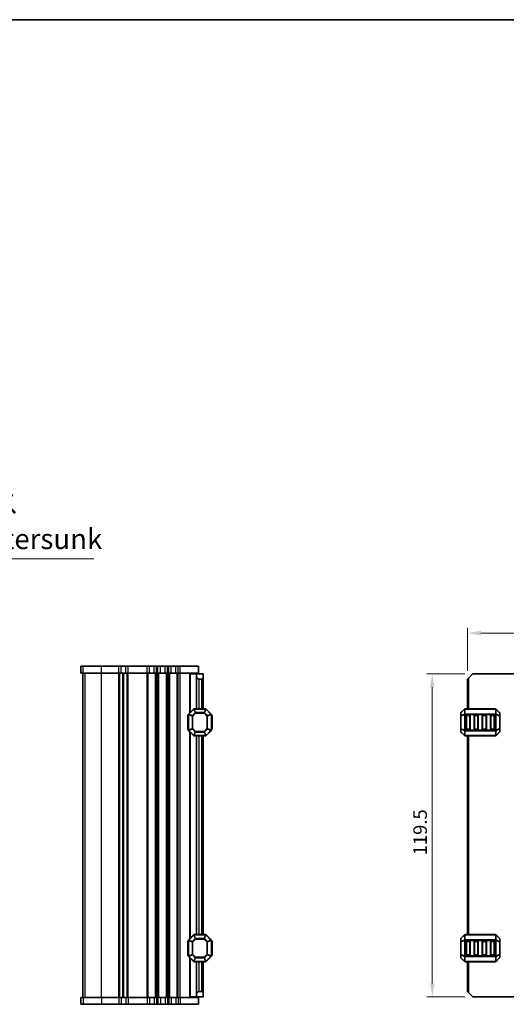
# Model space of a CAD drawing. Units: millimetres. Extents: x 0 to 5208, y 0 to 843.
# Drawn here: x 1483 to 1663, y 479 to 843 of the extents above; entities that cross this region are included whole.
import ezdxf

# ---------------------------------------------------------------- set-up
doc = ezdxf.new("R2010")
doc.units = ezdxf.units.MM
for name, color, linetype, lineweight in [('Border (ISO)', 7, 'Continuous', 35), ('Dimension (ISO)', 7, 'Continuous', 18), ('Symbol (ISO)', 7, 'Continuous', 18), ('Visible (ISO)', 7, 'Continuous', 35), ('Visible Narrow (ISO)', 7, 'Continuous', 25)]:
    doc.layers.add(name, color=color, linetype=linetype, lineweight=lineweight)
doc.styles.add('Note Text (TK)', font='txt')
doc.dimstyles.new('Default - Method 1b (TK)', dxfattribs={"dimscale": 2, "dimtxt": 2.5, "dimasz": 2.5, "dimexe": 1, "dimexo": 1.5, "dimgap": 1, "dimtad": 1, "dimtoh": 1, "dimrnd": 1e-08, "dimdsep": 46, "dimtxsty": 'Note Text (TK)', "dimcen": 0.09, "dimdle": 5, "dimclrd": 100, "dimclre": 100, "dimclrt": 7, "dimadec": 1, "dimazin": 1, "dimtfac": 1, "dimtmove": 0, "dimatfit": 3, "dimfxl": 0, "dimtolj": 1, "dimlwd": -1, "dimlwe": -1, "dimarcsym": 0})
doc.dimstyles.new('Default - Method 1b (TK)$7', dxfattribs={"dimscale": 3, "dimtxt": 2.5, "dimasz": 2.5, "dimexe": 1, "dimexo": 1.5, "dimgap": 1, "dimtad": 1, "dimtoh": 1, "dimrnd": 1e-08, "dimdsep": 46, "dimtxsty": 'Note Text (TK)', "dimcen": 0.09, "dimdle": 5, "dimclrd": 256, "dimclre": 100, "dimclrt": 7, "dimadec": 1, "dimazin": 1, "dimtfac": 1, "dimtmove": 0, "dimatfit": 3, "dimfxl": 0, "dimtolj": 1, "dimlwd": -1, "dimlwe": -1, "dimarcsym": 0})

# ---------------------------------------------------------------- blocks, each defined once
blk = doc.blocks.new('図面枠 tk図枠')
at = {"layer": 'Border (ISO)'}
blk.add_line((14.5, 289), (405.5, 289), dxfattribs=at)
blk = doc.blocks.new('*D58')
at = {"layer": 'Defpoints', "color": 0, "transparency": 16777216}
for p in [(1694.42, 616.19), (1694.42, 601.19), (1648.42, 599.19)]:
    blk.add_point(p, dxfattribs=at)
at = {"layer": 'Dimension (ISO)', "color": 100, "transparency": 16777216}
for p, q in [((1648.42, 602.19), (1648.42, 618.19)), ((1653.42, 616.19), (1689.42, 616.19)), ((1694.42, 604.19), (1694.42, 618.19))]:
    blk.add_line(p, q, dxfattribs=at)
for points in [[(1653.42, 617.02), (1653.42, 615.36), (1648.42, 616.19)], [(1689.42, 617.02), (1689.42, 615.36), (1694.42, 616.19)]]:
    blk.add_solid(points, dxfattribs=at)
at = {"layer": 'Dimension (ISO)', "color": 7, "transparency": 16777216, "insert": (1668.11, 620.69), "char_height": 5, "attachment_point": 4, "style": 'Note Text (TK)'}
blk.add_mtext('\\A1;46', dxfattribs=at)
blk = doc.blocks.new('*D59')
at = {"layer": 'Defpoints', "color": 0, "transparency": 16777216}
for p in [(1650.42, 601.19), (1635.42, 481.69), (1650.42, 481.69)]:
    blk.add_point(p, dxfattribs=at)
at = {"layer": 'Dimension (ISO)', "color": 100, "transparency": 16777216}
for p, q in [((1647.42, 601.19), (1633.42, 601.19)), ((1635.42, 596.19), (1635.42, 486.69)), ((1647.42, 481.69), (1633.42, 481.69))]:
    blk.add_line(p, q, dxfattribs=at)
for points in [[(1634.59, 596.19), (1636.25, 596.19), (1635.42, 601.19)], [(1634.59, 486.69), (1636.25, 486.69), (1635.42, 481.69)]]:
    blk.add_solid(points, dxfattribs=at)
at = {"layer": 'Dimension (ISO)', "color": 7, "transparency": 16777216, "insert": (1630.92, 534), "char_height": 5, "attachment_point": 4, "rotation": 90, "style": 'Note Text (TK)'}
blk.add_mtext('\\A1;119.5', dxfattribs=at)

msp = doc.modelspace()

# ---------------------------------------------------------------- linework, layer by layer
at = {"layer": 'Visible (ISO)'}
for p, q in [((1505.4762, 603.9397), (1505.469, 603.9397)), ((1505.469, 601.4397), (1505.469, 603.9397)), ((1505.469, 601.4397), (1505.4762, 601.4397)), ((1505.4762, 603.9397), (1506.345, 603.9397)), ((1506.345, 601.4397), (1505.4762, 601.4397)), ((1506.2185, 481.4397), (1506.2185, 601.4397)), ((1506.219, 481.4397), (1506.219, 601.4397)), ((1513.0561, 603.9397), (1506.345, 603.9397)), ((1506.345, 601.4397), (1513.0561, 601.4397)), ((1513.0561, 603.9397), (1519.4835, 603.9397)), ((1519.4835, 601.4397), (1513.0561, 601.4397)), ((1520.351, 603.9397), (1519.4835, 603.9397)), ((1519.4835, 601.4397), (1520.351, 601.4397)), ((1520.351, 603.9397), (1522.0859, 603.9397)), ((1522.0859, 601.4397), (1520.351, 601.4397)), ((1521.2185, 481.4397), (1521.2185, 601.4397)), ((1522.9534, 603.9397), (1522.0859, 603.9397)), ((1522.0859, 601.4397), (1522.9534, 601.4397)), ((1522.9534, 603.9397), (1529.9835, 603.9397)), ((1529.9835, 601.4397), (1522.9534, 601.4397)), ((1530.851, 603.9397), (1529.9835, 603.9397)), ((1529.9835, 601.4397), (1530.851, 601.4397)), ((1530.851, 603.9397), (1532.5859, 603.9397)), ((1532.5859, 601.4397), (1530.851, 601.4397)), ((1533.4534, 603.9397), (1532.5859, 603.9397)), ((1532.5859, 601.4397), (1533.4534, 601.4397)), ((1533.4534, 603.9397), (1533.9835, 603.9397)), ((1533.9835, 601.4397), (1533.4534, 601.4397)), ((1534.851, 603.9397), (1533.9835, 603.9397)), ((1533.9835, 601.4397), (1534.851, 601.4397)), ((1534.851, 603.9397), (1536.5859, 603.9397)), ((1536.5859, 601.4397), (1534.851, 601.4397)), ((1537.4534, 603.9397), (1536.5859, 603.9397)), ((1536.5859, 601.4397), (1537.4534, 601.4397)), ((1537.4534, 603.9397), (1537.9835, 603.9397)), ((1537.9835, 601.4397), (1537.4534, 601.4397)), ((1538.851, 603.9397), (1537.9835, 603.9397)), ((1537.9835, 601.4397), (1538.851, 601.4397)), ((1538.851, 603.9397), (1540.5859, 603.9397)), ((1540.5859, 601.4397), (1538.851, 601.4397)), ((1541.4534, 603.9397), (1540.5859, 603.9397)), ((1540.5859, 601.4397), (1541.4534, 601.4397)), ((1541.4534, 603.9397), (1542.2184, 603.9397)), ((1542.2184, 601.4397), (1541.4534, 601.4397)), ((1548.9684, 603.9397), (1542.2184, 603.9397)), ((1542.2184, 601.4397), (1548.9684, 601.4397)), ((1546.0179, 601.1897), (1545.7185, 601.1897)), ((1545.7185, 586.6897), (1545.7185, 601.1897)), ((1546.0179, 601.1897), (1548.2185, 601.1897)), ((1548.2185, 601.1897), (1548.2185, 601.4397)), ((1548.2185, 600.1897), (1548.2185, 601.1897)), ((1548.2185, 601.1897), (1550.7185, 601.1897)), ((1548.9684, 601.4397), (1548.9684, 603.9397)), ((1550.7185, 601.1897), (1550.7185, 599.6897)), ((1650.4194, 601.1897), (1648.9194, 599.6897)), ((1650.4194, 601.1897), (1679.5194, 601.1897)), ((1548.2185, 588.1897), (1548.2185, 600.1897)), ((1550.2185, 599.1897), (1549.2185, 599.1897)), ((1550.7185, 588.1897), (1550.7185, 599.6897)), ((1648.4194, 599.1897), (1648.9194, 599.6897)), ((1648.4194, 588.1897), (1648.4194, 599.1897)), ((1547.1306, 588.1019), (1545.3063, 586.2776)), ((1551.5942, 588.1897), (1547.3427, 588.1897)), ((1553.6306, 586.2776), (1551.8063, 588.1019)), ((1645.9194, 586.5655), (1645.9194, 585.5169)), ((1647.3315, 588.1019), (1646.0072, 586.7776)), ((1658.7951, 588.1897), (1647.5436, 588.1897)), ((1660.3315, 586.7776), (1659.0072, 588.1019)), ((1660.4194, 585.5169), (1660.4194, 586.5655)), ((1544.9685, 585.6897), (1544.9685, 580.6897)), ((1545.2185, 586.0655), (1545.2185, 580.314)), ((1553.7185, 580.314), (1553.7185, 586.0655)), ((1553.9685, 580.6897), (1553.9685, 585.6897)), ((1645.9194, 585.5169), (1645.9194, 580.8625)), ((1647.9194, 580.6897), (1647.9194, 585.6897)), ((1648.1694, 585.9397), (1649.1694, 585.9397)), ((1649.4194, 585.6897), (1649.4194, 580.6897)), ((1650.9194, 580.6897), (1650.9194, 585.6897)), ((1651.1694, 585.9397), (1652.1694, 585.9397)), ((1652.4194, 585.6897), (1652.4194, 580.6897)), ((1653.9194, 580.6897), (1653.9194, 585.6897)), ((1654.1694, 585.9397), (1655.1694, 585.9397)), ((1655.4194, 585.6897), (1655.4194, 580.6897)), ((1656.9194, 580.6897), (1656.9194, 585.6897)), ((1657.1694, 585.9397), (1658.1694, 585.9397)), ((1658.4194, 585.6897), (1658.4194, 580.6897)), ((1660.4194, 580.8625), (1660.4194, 585.5169)), ((1545.3063, 580.1019), (1547.1306, 578.2776)), ((1545.7185, 503.1897), (1545.7185, 579.6897)), ((1551.8063, 578.2776), (1553.6306, 580.1019)), ((1645.9194, 580.8625), (1645.9194, 579.814)), ((1646.0072, 579.6019), (1647.3315, 578.2776)), ((1649.1694, 580.4397), (1648.1694, 580.4397)), ((1652.1694, 580.4397), (1651.1694, 580.4397)), ((1655.1694, 580.4397), (1654.1694, 580.4397)), ((1658.1694, 580.4397), (1657.1694, 580.4397)), ((1659.0072, 578.2776), (1660.3315, 579.6019)), ((1660.4194, 579.814), (1660.4194, 580.8625)), ((1547.3427, 578.1897), (1551.5942, 578.1897)), ((1548.2185, 504.6897), (1548.2185, 578.1897)), ((1550.7185, 504.6897), (1550.7185, 578.1897)), ((1647.5436, 578.1897), (1658.7951, 578.1897)), ((1648.4194, 504.6897), (1648.4194, 578.1897)), ((1545.2185, 502.5655), (1545.2185, 496.814)), ((1547.1306, 504.6019), (1545.3063, 502.7776)), ((1551.5942, 504.6897), (1547.3427, 504.6897)), ((1553.6306, 502.7776), (1551.8063, 504.6019)), ((1553.7185, 496.814), (1553.7185, 502.5655)), ((1645.9194, 503.0655), (1645.9194, 502.0169)), ((1647.3315, 504.6019), (1646.0072, 503.2776)), ((1658.7951, 504.6897), (1647.5436, 504.6897)), ((1648.1694, 502.4397), (1649.1694, 502.4397)), ((1651.1694, 502.4397), (1652.1694, 502.4397)), ((1654.1694, 502.4397), (1655.1694, 502.4397)), ((1657.1694, 502.4397), (1658.1694, 502.4397)), ((1660.3315, 503.2776), (1659.0072, 504.6019)), ((1660.4194, 502.0169), (1660.4194, 503.0655)), ((1544.9685, 502.1897), (1544.9685, 497.1897)), ((1553.9685, 497.1897), (1553.9685, 502.1897)), ((1645.9194, 502.0169), (1645.9194, 497.3625)), ((1647.9194, 497.1897), (1647.9194, 502.1897)), ((1649.4194, 502.1897), (1649.4194, 497.1897)), ((1650.9194, 497.1897), (1650.9194, 502.1897)), ((1652.4194, 502.1897), (1652.4194, 497.1897)), ((1653.9194, 497.1897), (1653.9194, 502.1897)), ((1655.4194, 502.1897), (1655.4194, 497.1897)), ((1656.9194, 497.1897), (1656.9194, 502.1897)), ((1658.4194, 502.1897), (1658.4194, 497.1897)), ((1660.4194, 497.3625), (1660.4194, 502.0169)), ((1545.3063, 496.6019), (1547.1306, 494.7776)), ((1545.7185, 481.6897), (1545.7185, 496.1897)), ((1551.8063, 494.7776), (1553.6306, 496.6019)), ((1645.9194, 497.3625), (1645.9194, 496.314)), ((1646.0072, 496.1019), (1647.3315, 494.7776)), ((1649.1694, 496.9397), (1648.1694, 496.9397)), ((1652.1694, 496.9397), (1651.1694, 496.9397)), ((1655.1694, 496.9397), (1654.1694, 496.9397)), ((1658.1694, 496.9397), (1657.1694, 496.9397)), ((1659.0072, 494.7776), (1660.3315, 496.1019)), ((1660.4194, 496.314), (1660.4194, 497.3625)), ((1547.3427, 494.6897), (1551.5942, 494.6897)), ((1548.2185, 482.6897), (1548.2185, 494.6897)), ((1550.7185, 483.1897), (1550.7185, 494.6897)), ((1647.5436, 494.6897), (1658.7951, 494.6897)), ((1648.4194, 483.6897), (1648.4194, 494.6897)), ((1505.4762, 481.4397), (1505.469, 481.4397)), ((1505.469, 481.4397), (1505.469, 478.9397)), ((1505.4762, 481.4397), (1506.345, 481.4397)), ((1513.0561, 481.4397), (1506.345, 481.4397)), ((1513.0561, 481.4397), (1519.4835, 481.4397)), ((1520.351, 481.4397), (1519.4835, 481.4397)), ((1520.351, 481.4397), (1522.0859, 481.4397)), ((1522.9534, 481.4397), (1522.0859, 481.4397)), ((1522.9534, 481.4397), (1529.9835, 481.4397)), ((1530.851, 481.4397), (1529.9835, 481.4397)), ((1530.851, 481.4397), (1532.5859, 481.4397)), ((1533.4534, 481.4397), (1532.5859, 481.4397)), ((1533.4534, 481.4397), (1533.9835, 481.4397)), ((1534.851, 481.4397), (1533.9835, 481.4397)), ((1534.851, 481.4397), (1536.5859, 481.4397)), ((1537.4534, 481.4397), (1536.5859, 481.4397)), ((1537.4534, 481.4397), (1537.9835, 481.4397)), ((1538.851, 481.4397), (1537.9835, 481.4397)), ((1538.851, 481.4397), (1540.5859, 481.4397)), ((1541.4534, 481.4397), (1540.5859, 481.4397)), ((1541.4534, 481.4397), (1542.2184, 481.4397)), ((1548.9684, 481.4397), (1542.2184, 481.4397)), ((1546.0179, 481.6897), (1545.7185, 481.6897)), ((1546.0179, 481.6897), (1548.2185, 481.6897)), ((1548.2185, 481.6897), (1548.2185, 482.6897)), ((1550.7185, 481.6897), (1548.2185, 481.6897)), ((1548.2185, 481.4397), (1548.2185, 481.6897)), ((1548.9684, 481.4397), (1548.9684, 478.9397)), ((1549.2185, 483.6897), (1550.2185, 483.6897)), ((1550.7185, 483.1897), (1550.7185, 481.6897)), ((1648.9194, 483.1897), (1648.4194, 483.6897)), ((1648.9194, 483.1897), (1650.4194, 481.6897)), ((1650.4194, 481.6897), (1679.5194, 481.6897)), ((1505.469, 478.9397), (1505.4762, 478.9397)), ((1506.345, 478.9397), (1505.4762, 478.9397)), ((1506.345, 478.9397), (1513.0561, 478.9397)), ((1519.4835, 478.9397), (1513.0561, 478.9397)), ((1519.4835, 478.9397), (1520.351, 478.9397)), ((1522.0859, 478.9397), (1520.351, 478.9397)), ((1522.0859, 478.9397), (1522.9534, 478.9397)), ((1529.9835, 478.9397), (1522.9534, 478.9397)), ((1529.9835, 478.9397), (1530.851, 478.9397)), ((1532.5859, 478.9397), (1530.851, 478.9397)), ((1532.5859, 478.9397), (1533.4534, 478.9397)), ((1533.9835, 478.9397), (1533.4534, 478.9397)), ((1533.9835, 478.9397), (1534.851, 478.9397)), ((1536.5859, 478.9397), (1534.851, 478.9397)), ((1536.5859, 478.9397), (1537.4534, 478.9397)), ((1537.9835, 478.9397), (1537.4534, 478.9397)), ((1537.9835, 478.9397), (1538.851, 478.9397)), ((1540.5859, 478.9397), (1538.851, 478.9397)), ((1540.5859, 478.9397), (1541.4534, 478.9397)), ((1542.2184, 478.9397), (1541.4534, 478.9397)), ((1542.2184, 478.9397), (1548.9684, 478.9397))]:
    msp.add_line(p, q, dxfattribs=at)
for centre, radius, start, end in [((1549.2185, 600.1897), 1, 180, 270), ((1550.2185, 599.6897), 0.5, 270, 0), ((1545.5185, 586.0655), 0.3, 135, 180), ((1547.3427, 587.8897), 0.3, 90, 135), ((1551.5942, 587.8897), 0.3, 45, 90), ((1553.4185, 586.0655), 0.3, 0, 45), ((1646.2194, 586.5655), 0.3, 135, 180), ((1647.5436, 587.8897), 0.3, 90, 135), ((1658.7951, 587.8897), 0.3, 45, 90), ((1660.1194, 586.5655), 0.3, 0, 45), ((1545.2185, 585.6897), 0.25, 90, 180), ((1553.7185, 585.6897), 0.25, 0, 90), ((1648.1694, 585.6897), 0.25, 90, 180), ((1649.1694, 585.6897), 0.25, 0, 90), ((1651.1694, 585.6897), 0.25, 90, 180), ((1652.1694, 585.6897), 0.25, 0, 90), ((1654.1694, 585.6897), 0.25, 90, 180), ((1655.1694, 585.6897), 0.25, 0, 90), ((1657.1694, 585.6897), 0.25, 90, 180), ((1658.1694, 585.6897), 0.25, 0, 90), ((1545.2185, 580.6897), 0.25, 180, 270), ((1545.5185, 580.314), 0.3, 180, 225), ((1553.4185, 580.314), 0.3, 315, 0), ((1553.7185, 580.6897), 0.25, 270, 0), ((1646.2194, 579.814), 0.3, 180, 225), ((1648.1694, 580.6897), 0.25, 180, 270), ((1649.1694, 580.6897), 0.25, 270, 0), ((1651.1694, 580.6897), 0.25, 180, 270), ((1652.1694, 580.6897), 0.25, 270, 0), ((1654.1694, 580.6897), 0.25, 180, 270), ((1655.1694, 580.6897), 0.25, 270, 0), ((1657.1694, 580.6897), 0.25, 180, 270), ((1658.1694, 580.6897), 0.25, 270, 0), ((1660.1194, 579.814), 0.3, 315, 0), ((1547.3427, 578.4897), 0.3, 225, 270), ((1551.5942, 578.4897), 0.3, 270, 315), ((1647.5436, 578.4897), 0.3, 225, 270), ((1658.7951, 578.4897), 0.3, 270, 315), ((1545.2185, 502.1897), 0.25, 90, 180), ((1545.5185, 502.5655), 0.3, 135, 180), ((1547.3427, 504.3897), 0.3, 90, 135), ((1551.5942, 504.3897), 0.3, 45, 90), ((1553.4185, 502.5655), 0.3, 0, 45), ((1553.7185, 502.1897), 0.25, 0, 90), ((1646.2194, 503.0655), 0.3, 135, 180), ((1647.5436, 504.3897), 0.3, 90, 135), ((1648.1694, 502.1897), 0.25, 90, 180), ((1649.1694, 502.1897), 0.25, 0, 90), ((1651.1694, 502.1897), 0.25, 90, 180), ((1652.1694, 502.1897), 0.25, 0, 90), ((1654.1694, 502.1897), 0.25, 90, 180), ((1655.1694, 502.1897), 0.25, 0, 90), ((1657.1694, 502.1897), 0.25, 90, 180), ((1658.1694, 502.1897), 0.25, 0, 90), ((1658.7951, 504.3897), 0.3, 45, 90), ((1660.1194, 503.0655), 0.3, 0, 45), ((1545.2185, 497.1897), 0.25, 180, 270), ((1545.5185, 496.814), 0.3, 180, 225), ((1553.4185, 496.814), 0.3, 315, 0), ((1553.7185, 497.1897), 0.25, 270, 0), ((1646.2194, 496.314), 0.3, 180, 225), ((1648.1694, 497.1897), 0.25, 180, 270), ((1649.1694, 497.1897), 0.25, 270, 0), ((1651.1694, 497.1897), 0.25, 180, 270), ((1652.1694, 497.1897), 0.25, 270, 0), ((1654.1694, 497.1897), 0.25, 180, 270), ((1655.1694, 497.1897), 0.25, 270, 0), ((1657.1694, 497.1897), 0.25, 180, 270), ((1658.1694, 497.1897), 0.25, 270, 0), ((1660.1194, 496.314), 0.3, 315, 0), ((1547.3427, 494.9897), 0.3, 225, 270), ((1551.5942, 494.9897), 0.3, 270, 315), ((1647.5436, 494.9897), 0.3, 225, 270), ((1658.7951, 494.9897), 0.3, 270, 315), ((1549.2185, 482.6897), 1, 90, 180), ((1550.2185, 483.1897), 0.5, 0, 90)]:
    msp.add_arc(centre, radius, start, end, dxfattribs=at)
at = {"layer": 'Visible Narrow (ISO)'}
for p, q in [((1505.4762, 601.4397), (1505.4762, 603.9397)), ((1506.2219, 481.4397), (1506.2219, 601.4397)), ((1506.345, 601.4397), (1506.345, 603.9397)), ((1507.0907, 481.4397), (1507.0907, 601.4397)), ((1513.0561, 601.4397), (1513.0561, 603.9397)), ((1513.0561, 481.4397), (1513.0561, 601.4397)), ((1519.4835, 601.4397), (1519.4835, 603.9397)), ((1519.4835, 481.4397), (1519.4835, 601.4397)), ((1519.8305, 481.4397), (1519.8305, 601.4397)), ((1520.351, 601.4397), (1520.351, 603.9397)), ((1520.9576, 481.4397), (1520.9576, 601.4397)), ((1522.0859, 601.4397), (1522.0859, 603.9397)), ((1522.6064, 481.4397), (1522.6064, 601.4397)), ((1522.9533, 481.4397), (1522.9533, 601.4397)), ((1522.9534, 601.4397), (1522.9534, 603.9397)), ((1529.9835, 601.4397), (1529.9835, 603.9397)), ((1529.9835, 481.4397), (1529.9835, 601.4397)), ((1530.3305, 481.4397), (1530.3305, 601.4397)), ((1530.851, 601.4397), (1530.851, 603.9397)), ((1532.5859, 601.4397), (1532.5859, 603.9397)), ((1533.1064, 481.4397), (1533.1064, 601.4397)), ((1533.4534, 601.4397), (1533.4534, 603.9397)), ((1533.4534, 481.4397), (1533.4534, 601.4397)), ((1533.9835, 601.4397), (1533.9835, 603.9397)), ((1533.9835, 481.4397), (1533.9835, 601.4397)), ((1534.3305, 481.4397), (1534.3305, 601.4397)), ((1534.851, 601.4397), (1534.851, 603.9397)), ((1536.5859, 601.4397), (1536.5859, 603.9397)), ((1537.1064, 481.4397), (1537.1064, 601.4397)), ((1537.4534, 601.4397), (1537.4534, 603.9397)), ((1537.4534, 481.4397), (1537.4534, 601.4397)), ((1537.9835, 601.4397), (1537.9835, 603.9397)), ((1537.9835, 481.4397), (1537.9835, 601.4397)), ((1538.3305, 481.4397), (1538.3305, 601.4397)), ((1538.851, 601.4397), (1538.851, 603.9397)), ((1540.5859, 601.4397), (1540.5859, 603.9397)), ((1541.1064, 481.4397), (1541.1064, 601.4397)), ((1541.4534, 601.4397), (1541.4534, 603.9397)), ((1541.4534, 481.4397), (1541.4534, 601.4397)), ((1542.2184, 601.4397), (1542.2184, 603.9397)), ((1542.2185, 481.4397), (1542.2185, 601.4397)), ((1546.0179, 586.9891), (1546.0179, 601.1897)), ((1549.2185, 588.1897), (1549.2185, 599.1897)), ((1550.2185, 588.1897), (1550.2185, 599.1897)), ((1648.9194, 588.1897), (1648.9194, 599.6897)), ((1545.3063, 586.2776), (1545.3685, 586.2155)), ((1545.3685, 586.2155), (1547.1927, 588.0397)), ((1546.6927, 585.6669), (1545.3685, 586.2155)), ((1547.7413, 586.7155), (1546.6927, 585.6669)), ((1546.8427, 585.5169), (1547.8913, 586.5655)), ((1547.1306, 588.1019), (1547.1927, 588.0397)), ((1547.1927, 588.0397), (1547.7413, 586.7155)), ((1547.3427, 588.1019), (1547.3427, 588.1897)), ((1547.3427, 588.1019), (1551.5942, 588.1019)), ((1547.8913, 586.7776), (1547.3427, 588.1019)), ((1547.8913, 586.5655), (1547.7413, 586.7155)), ((1547.8913, 586.7776), (1547.8913, 586.5655)), ((1551.0457, 586.7776), (1547.8913, 586.7776)), ((1547.8913, 586.5655), (1551.0457, 586.5655)), ((1551.5942, 588.1019), (1551.0457, 586.7776)), ((1551.0457, 586.5655), (1551.0457, 586.7776)), ((1551.1957, 586.7155), (1551.0457, 586.5655)), ((1551.0457, 586.5655), (1552.0942, 585.5169)), ((1551.1957, 586.7155), (1551.7442, 588.0397)), ((1552.2442, 585.6669), (1551.1957, 586.7155)), ((1551.5942, 588.1019), (1551.5942, 588.1897)), ((1551.8063, 588.1019), (1551.7442, 588.0397)), ((1551.7442, 588.0397), (1553.5685, 586.2155)), ((1553.5685, 586.2155), (1552.2442, 585.6669)), ((1553.6306, 586.2776), (1553.5685, 586.2155)), ((1646.0072, 586.7155), (1647.3315, 588.0397)), ((1646.0072, 585.6669), (1646.0072, 586.7155)), ((1647.3315, 586.2155), (1646.0072, 585.6669)), ((1647.3315, 588.0397), (1647.3315, 586.2155)), ((1647.5436, 588.1019), (1647.5436, 588.1897)), ((1647.5436, 588.1019), (1658.7951, 588.1019)), ((1647.5436, 586.2776), (1647.5436, 588.1019)), ((1647.5436, 586.2776), (1647.5436, 586.0655)), ((1658.7951, 586.2776), (1647.5436, 586.2776)), ((1658.7951, 588.1019), (1658.7951, 588.1897)), ((1658.7951, 588.1019), (1658.7951, 586.2776)), ((1658.7951, 586.2776), (1658.7951, 586.0655)), ((1659.0072, 586.2155), (1659.0072, 588.0397)), ((1659.0072, 588.0397), (1660.3315, 586.7155)), ((1660.3315, 585.6669), (1659.0072, 586.2155)), ((1660.3315, 586.7155), (1660.3315, 585.6669)), ((1545.2185, 585.6897), (1544.9685, 585.6897)), ((1545.3063, 586.0655), (1545.2185, 586.0655)), ((1545.3063, 580.314), (1545.3063, 586.0655)), ((1545.3063, 586.0655), (1546.6306, 585.5169)), ((1546.8427, 585.5169), (1546.6306, 585.5169)), ((1546.6306, 585.5169), (1546.6306, 580.8625)), ((1546.6927, 585.6669), (1546.8427, 585.5169)), ((1546.8427, 580.8625), (1546.8427, 585.5169)), ((1552.0942, 585.5169), (1552.2442, 585.6669)), ((1552.3063, 585.5169), (1552.0942, 585.5169)), ((1552.0942, 585.5169), (1552.0942, 580.8625)), ((1552.3063, 585.5169), (1553.6306, 586.0655)), ((1552.3063, 580.8625), (1552.3063, 585.5169)), ((1553.6306, 586.0655), (1553.7185, 586.0655)), ((1553.6306, 586.0655), (1553.6306, 580.314)), ((1553.9685, 585.6897), (1553.7185, 585.6897)), ((1646.0072, 585.5169), (1645.9194, 585.5169)), ((1646.0072, 585.5169), (1647.3315, 586.0655)), ((1646.0072, 580.8625), (1646.0072, 585.5169)), ((1647.3315, 586.0655), (1647.5436, 586.0655)), ((1647.3315, 586.0655), (1647.3315, 580.314)), ((1647.5436, 580.314), (1647.5436, 586.0655)), ((1647.5436, 586.0655), (1658.7951, 586.0655)), ((1648.1694, 585.6897), (1647.9194, 585.6897)), ((1648.1694, 585.9397), (1648.1694, 585.6897)), ((1648.1694, 585.6897), (1649.1694, 585.6897)), ((1648.1694, 580.6897), (1648.1694, 585.6897)), ((1649.1694, 585.6897), (1649.1694, 585.9397)), ((1649.4194, 585.6897), (1649.1694, 585.6897)), ((1649.1694, 585.6897), (1649.1694, 580.6897)), ((1651.1694, 585.6897), (1650.9194, 585.6897)), ((1651.1694, 585.9397), (1651.1694, 585.6897)), ((1651.1694, 580.6897), (1651.1694, 585.6897)), ((1651.1694, 585.6897), (1652.1694, 585.6897)), ((1652.1694, 585.6897), (1652.1694, 585.9397)), ((1652.4194, 585.6897), (1652.1694, 585.6897)), ((1652.1694, 585.6897), (1652.1694, 580.6897)), ((1654.1694, 585.6897), (1653.9194, 585.6897)), ((1654.1694, 585.9397), (1654.1694, 585.6897)), ((1654.1694, 585.6897), (1655.1694, 585.6897)), ((1654.1694, 580.6897), (1654.1694, 585.6897)), ((1655.1694, 585.6897), (1655.1694, 585.9397)), ((1655.4194, 585.6897), (1655.1694, 585.6897)), ((1655.1694, 585.6897), (1655.1694, 580.6897)), ((1657.1694, 585.6897), (1656.9194, 585.6897)), ((1657.1694, 585.9397), (1657.1694, 585.6897)), ((1657.1694, 580.6897), (1657.1694, 585.6897)), ((1657.1694, 585.6897), (1658.1694, 585.6897)), ((1658.1694, 585.6897), (1658.1694, 585.9397)), ((1658.4194, 585.6897), (1658.1694, 585.6897)), ((1658.1694, 585.6897), (1658.1694, 580.6897)), ((1659.0072, 586.0655), (1658.7951, 586.0655)), ((1658.7951, 586.0655), (1658.7951, 580.314)), ((1659.0072, 580.314), (1659.0072, 586.0655)), ((1659.0072, 586.0655), (1660.3315, 585.5169)), ((1660.4194, 585.5169), (1660.3315, 585.5169)), ((1660.3315, 585.5169), (1660.3315, 580.8625)), ((1544.9685, 580.6897), (1545.2185, 580.6897)), ((1545.3063, 580.314), (1545.2185, 580.314)), ((1546.6306, 580.8625), (1545.3063, 580.314)), ((1545.3063, 580.1019), (1545.3685, 580.164)), ((1545.3685, 580.164), (1546.6927, 580.7125)), ((1547.1927, 578.3397), (1545.3685, 580.164)), ((1546.0179, 503.4891), (1546.0179, 579.3903)), ((1546.6306, 580.8625), (1546.8427, 580.8625)), ((1546.8427, 580.8625), (1546.6927, 580.7125)), ((1546.6927, 580.7125), (1547.7413, 579.664)), ((1547.8913, 579.814), (1546.8427, 580.8625)), ((1547.7413, 579.664), (1547.1927, 578.3397)), ((1547.3427, 578.2776), (1547.8913, 579.6019)), ((1547.7413, 579.664), (1547.8913, 579.814)), ((1547.8913, 579.814), (1547.8913, 579.6019)), ((1551.0457, 579.814), (1547.8913, 579.814)), ((1547.8913, 579.6019), (1551.0457, 579.6019)), ((1552.0942, 580.8625), (1551.0457, 579.814)), ((1551.0457, 579.814), (1551.1957, 579.664)), ((1551.0457, 579.6019), (1551.0457, 579.814)), ((1551.0457, 579.6019), (1551.5942, 578.2776)), ((1551.1957, 579.664), (1552.2442, 580.7125)), ((1551.7442, 578.3397), (1551.1957, 579.664)), ((1553.5685, 580.164), (1551.7442, 578.3397)), ((1552.0942, 580.8625), (1552.3063, 580.8625)), ((1552.2442, 580.7125), (1552.0942, 580.8625)), ((1552.2442, 580.7125), (1553.5685, 580.164)), ((1553.6306, 580.314), (1552.3063, 580.8625)), ((1553.6306, 580.1019), (1553.5685, 580.164)), ((1553.6306, 580.314), (1553.7185, 580.314)), ((1553.7185, 580.6897), (1553.9685, 580.6897)), ((1645.9194, 580.8625), (1646.0072, 580.8625)), ((1647.3315, 580.314), (1646.0072, 580.8625)), ((1646.0072, 579.664), (1646.0072, 580.7125)), ((1646.0072, 580.7125), (1647.3315, 580.164)), ((1647.3315, 578.3397), (1646.0072, 579.664)), ((1647.3315, 580.314), (1647.5436, 580.314)), ((1647.3315, 580.164), (1647.3315, 578.3397)), ((1647.5436, 580.1019), (1647.5436, 580.314)), ((1658.7951, 580.314), (1647.5436, 580.314)), ((1647.5436, 580.1019), (1658.7951, 580.1019)), ((1647.5436, 578.2776), (1647.5436, 580.1019)), ((1647.9194, 580.6897), (1648.1694, 580.6897)), ((1648.1694, 580.6897), (1648.1694, 580.4397)), ((1649.1694, 580.6897), (1648.1694, 580.6897)), ((1649.1694, 580.6897), (1649.4194, 580.6897)), ((1649.1694, 580.4397), (1649.1694, 580.6897)), ((1650.9194, 580.6897), (1651.1694, 580.6897)), ((1651.1694, 580.6897), (1651.1694, 580.4397)), ((1652.1694, 580.6897), (1651.1694, 580.6897)), ((1652.1694, 580.6897), (1652.4194, 580.6897)), ((1652.1694, 580.4397), (1652.1694, 580.6897)), ((1653.9194, 580.6897), (1654.1694, 580.6897)), ((1654.1694, 580.6897), (1654.1694, 580.4397)), ((1655.1694, 580.6897), (1654.1694, 580.6897)), ((1655.1694, 580.6897), (1655.4194, 580.6897)), ((1655.1694, 580.4397), (1655.1694, 580.6897)), ((1656.9194, 580.6897), (1657.1694, 580.6897)), ((1657.1694, 580.6897), (1657.1694, 580.4397)), ((1658.1694, 580.6897), (1657.1694, 580.6897)), ((1658.1694, 580.4397), (1658.1694, 580.6897)), ((1658.1694, 580.6897), (1658.4194, 580.6897)), ((1659.0072, 580.314), (1658.7951, 580.314)), ((1658.7951, 580.1019), (1658.7951, 580.314)), ((1658.7951, 580.1019), (1658.7951, 578.2776)), ((1660.3315, 580.8625), (1659.0072, 580.314)), ((1659.0072, 580.164), (1660.3315, 580.7125)), ((1659.0072, 578.3397), (1659.0072, 580.164)), ((1660.3315, 579.664), (1659.0072, 578.3397)), ((1660.3315, 580.8625), (1660.4194, 580.8625)), ((1660.3315, 580.7125), (1660.3315, 579.664)), ((1547.1306, 578.2776), (1547.1927, 578.3397)), ((1547.3427, 578.2776), (1547.3427, 578.1897)), ((1551.5942, 578.2776), (1547.3427, 578.2776)), ((1549.2185, 504.6897), (1549.2185, 578.1897)), ((1550.2185, 504.6897), (1550.2185, 578.1897)), ((1551.5942, 578.2776), (1551.5942, 578.1897)), ((1551.8063, 578.2776), (1551.7442, 578.3397)), ((1647.5436, 578.2776), (1647.5436, 578.1897)), ((1658.7951, 578.2776), (1647.5436, 578.2776)), ((1648.9194, 504.6897), (1648.9194, 578.1897)), ((1658.7951, 578.2776), (1658.7951, 578.1897)), ((1545.3063, 502.5655), (1545.2185, 502.5655)), ((1545.3063, 502.7776), (1545.3685, 502.7155)), ((1545.3063, 496.814), (1545.3063, 502.5655)), ((1545.3063, 502.5655), (1546.6306, 502.0169)), ((1545.3685, 502.7155), (1547.1927, 504.5397)), ((1546.6927, 502.1669), (1545.3685, 502.7155)), ((1547.7413, 503.2155), (1546.6927, 502.1669)), ((1546.8427, 502.0169), (1547.8913, 503.0655)), ((1547.1306, 504.6019), (1547.1927, 504.5397)), ((1547.1927, 504.5397), (1547.7413, 503.2155)), ((1547.3427, 504.6019), (1547.3427, 504.6897)), ((1547.3427, 504.6019), (1551.5942, 504.6019)), ((1547.8913, 503.2776), (1547.3427, 504.6019)), ((1547.8913, 503.0655), (1547.7413, 503.2155)), ((1547.8913, 503.2776), (1547.8913, 503.0655)), ((1551.0457, 503.2776), (1547.8913, 503.2776)), ((1547.8913, 503.0655), (1551.0457, 503.0655)), ((1551.5942, 504.6019), (1551.0457, 503.2776)), ((1551.0457, 503.0655), (1551.0457, 503.2776)), ((1551.1957, 503.2155), (1551.0457, 503.0655)), ((1551.0457, 503.0655), (1552.0942, 502.0169)), ((1551.1957, 503.2155), (1551.7442, 504.5397)), ((1552.2442, 502.1669), (1551.1957, 503.2155)), ((1551.5942, 504.6019), (1551.5942, 504.6897)), ((1551.8063, 504.6019), (1551.7442, 504.5397)), ((1551.7442, 504.5397), (1553.5685, 502.7155)), ((1553.5685, 502.7155), (1552.2442, 502.1669)), ((1552.3063, 502.0169), (1553.6306, 502.5655)), ((1553.6306, 502.7776), (1553.5685, 502.7155)), ((1553.6306, 502.5655), (1553.7185, 502.5655)), ((1553.6306, 502.5655), (1553.6306, 496.814)), ((1646.0072, 503.2155), (1647.3315, 504.5397)), ((1646.0072, 502.1669), (1646.0072, 503.2155)), ((1647.3315, 502.7155), (1646.0072, 502.1669)), ((1646.0072, 502.0169), (1647.3315, 502.5655)), ((1647.3315, 504.5397), (1647.3315, 502.7155)), ((1647.3315, 502.5655), (1647.5436, 502.5655)), ((1647.3315, 502.5655), (1647.3315, 496.814)), ((1647.5436, 504.6019), (1647.5436, 504.6897)), ((1647.5436, 504.6019), (1658.7951, 504.6019)), ((1647.5436, 502.7776), (1647.5436, 504.6019)), ((1647.5436, 502.7776), (1647.5436, 502.5655)), ((1658.7951, 502.7776), (1647.5436, 502.7776)), ((1647.5436, 496.814), (1647.5436, 502.5655)), ((1647.5436, 502.5655), (1658.7951, 502.5655)), ((1648.1694, 502.4397), (1648.1694, 502.1897)), ((1649.1694, 502.1897), (1649.1694, 502.4397)), ((1651.1694, 502.4397), (1651.1694, 502.1897)), ((1652.1694, 502.1897), (1652.1694, 502.4397)), ((1654.1694, 502.4397), (1654.1694, 502.1897)), ((1655.1694, 502.1897), (1655.1694, 502.4397)), ((1657.1694, 502.4397), (1657.1694, 502.1897)), ((1658.1694, 502.1897), (1658.1694, 502.4397)), ((1658.7951, 504.6019), (1658.7951, 504.6897)), ((1658.7951, 504.6019), (1658.7951, 502.7776)), ((1658.7951, 502.7776), (1658.7951, 502.5655)), ((1659.0072, 502.5655), (1658.7951, 502.5655)), ((1658.7951, 502.5655), (1658.7951, 496.814)), ((1659.0072, 502.7155), (1659.0072, 504.5397)), ((1659.0072, 504.5397), (1660.3315, 503.2155)), ((1660.3315, 502.1669), (1659.0072, 502.7155)), ((1659.0072, 496.814), (1659.0072, 502.5655)), ((1659.0072, 502.5655), (1660.3315, 502.0169)), ((1660.3315, 503.2155), (1660.3315, 502.1669)), ((1545.2185, 502.1897), (1544.9685, 502.1897)), ((1546.8427, 502.0169), (1546.6306, 502.0169)), ((1546.6306, 502.0169), (1546.6306, 497.3625)), ((1546.6927, 502.1669), (1546.8427, 502.0169)), ((1546.8427, 497.3625), (1546.8427, 502.0169)), ((1552.0942, 502.0169), (1552.2442, 502.1669)), ((1552.3063, 502.0169), (1552.0942, 502.0169)), ((1552.0942, 502.0169), (1552.0942, 497.3625)), ((1552.3063, 497.3625), (1552.3063, 502.0169)), ((1553.9685, 502.1897), (1553.7185, 502.1897)), ((1646.0072, 502.0169), (1645.9194, 502.0169)), ((1646.0072, 497.3625), (1646.0072, 502.0169)), ((1648.1694, 502.1897), (1647.9194, 502.1897)), ((1648.1694, 502.1897), (1649.1694, 502.1897)), ((1648.1694, 497.1897), (1648.1694, 502.1897)), ((1649.4194, 502.1897), (1649.1694, 502.1897)), ((1649.1694, 502.1897), (1649.1694, 497.1897)), ((1651.1694, 502.1897), (1650.9194, 502.1897)), ((1651.1694, 497.1897), (1651.1694, 502.1897)), ((1651.1694, 502.1897), (1652.1694, 502.1897)), ((1652.4194, 502.1897), (1652.1694, 502.1897)), ((1652.1694, 502.1897), (1652.1694, 497.1897)), ((1654.1694, 502.1897), (1653.9194, 502.1897)), ((1654.1694, 502.1897), (1655.1694, 502.1897)), ((1654.1694, 497.1897), (1654.1694, 502.1897)), ((1655.4194, 502.1897), (1655.1694, 502.1897)), ((1655.1694, 502.1897), (1655.1694, 497.1897)), ((1657.1694, 502.1897), (1656.9194, 502.1897)), ((1657.1694, 497.1897), (1657.1694, 502.1897)), ((1657.1694, 502.1897), (1658.1694, 502.1897)), ((1658.4194, 502.1897), (1658.1694, 502.1897)), ((1658.1694, 502.1897), (1658.1694, 497.1897)), ((1660.4194, 502.0169), (1660.3315, 502.0169)), ((1660.3315, 502.0169), (1660.3315, 497.3625)), ((1544.9685, 497.1897), (1545.2185, 497.1897)), ((1545.3063, 496.814), (1545.2185, 496.814)), ((1546.6306, 497.3625), (1545.3063, 496.814)), ((1545.3063, 496.6019), (1545.3685, 496.664)), ((1545.3685, 496.664), (1546.6927, 497.2125)), ((1547.1927, 494.8397), (1545.3685, 496.664)), ((1546.0179, 481.6897), (1546.0179, 495.8903)), ((1546.6306, 497.3625), (1546.8427, 497.3625)), ((1546.8427, 497.3625), (1546.6927, 497.2125)), ((1546.6927, 497.2125), (1547.7413, 496.164)), ((1547.8913, 496.314), (1546.8427, 497.3625)), ((1547.7413, 496.164), (1547.1927, 494.8397)), ((1547.3427, 494.7776), (1547.8913, 496.1019)), ((1547.7413, 496.164), (1547.8913, 496.314)), ((1547.8913, 496.314), (1547.8913, 496.1019)), ((1551.0457, 496.314), (1547.8913, 496.314)), ((1547.8913, 496.1019), (1551.0457, 496.1019)), ((1552.0942, 497.3625), (1551.0457, 496.314)), ((1551.0457, 496.314), (1551.1957, 496.164)), ((1551.0457, 496.1019), (1551.0457, 496.314)), ((1551.0457, 496.1019), (1551.5942, 494.7776)), ((1551.1957, 496.164), (1552.2442, 497.2125)), ((1551.7442, 494.8397), (1551.1957, 496.164)), ((1553.5685, 496.664), (1551.7442, 494.8397)), ((1552.0942, 497.3625), (1552.3063, 497.3625)), ((1552.2442, 497.2125), (1552.0942, 497.3625)), ((1552.2442, 497.2125), (1553.5685, 496.664)), ((1553.6306, 496.814), (1552.3063, 497.3625)), ((1553.6306, 496.6019), (1553.5685, 496.664)), ((1553.6306, 496.814), (1553.7185, 496.814)), ((1553.7185, 497.1897), (1553.9685, 497.1897)), ((1645.9194, 497.3625), (1646.0072, 497.3625)), ((1647.3315, 496.814), (1646.0072, 497.3625)), ((1646.0072, 496.164), (1646.0072, 497.2125)), ((1646.0072, 497.2125), (1647.3315, 496.664)), ((1647.3315, 494.8397), (1646.0072, 496.164)), ((1647.3315, 496.814), (1647.5436, 496.814)), ((1647.3315, 496.664), (1647.3315, 494.8397)), ((1647.5436, 496.6019), (1647.5436, 496.814)), ((1658.7951, 496.814), (1647.5436, 496.814)), ((1647.5436, 496.6019), (1658.7951, 496.6019)), ((1647.5436, 494.7776), (1647.5436, 496.6019)), ((1647.9194, 497.1897), (1648.1694, 497.1897)), ((1648.1694, 497.1897), (1648.1694, 496.9397)), ((1649.1694, 497.1897), (1648.1694, 497.1897)), ((1649.1694, 497.1897), (1649.4194, 497.1897)), ((1649.1694, 496.9397), (1649.1694, 497.1897)), ((1650.9194, 497.1897), (1651.1694, 497.1897)), ((1651.1694, 497.1897), (1651.1694, 496.9397)), ((1652.1694, 497.1897), (1651.1694, 497.1897)), ((1652.1694, 497.1897), (1652.4194, 497.1897)), ((1652.1694, 496.9397), (1652.1694, 497.1897)), ((1653.9194, 497.1897), (1654.1694, 497.1897)), ((1654.1694, 497.1897), (1654.1694, 496.9397)), ((1655.1694, 497.1897), (1654.1694, 497.1897)), ((1655.1694, 497.1897), (1655.4194, 497.1897)), ((1655.1694, 496.9397), (1655.1694, 497.1897)), ((1656.9194, 497.1897), (1657.1694, 497.1897)), ((1657.1694, 497.1897), (1657.1694, 496.9397)), ((1658.1694, 497.1897), (1657.1694, 497.1897)), ((1658.1694, 496.9397), (1658.1694, 497.1897)), ((1658.1694, 497.1897), (1658.4194, 497.1897)), ((1659.0072, 496.814), (1658.7951, 496.814)), ((1658.7951, 496.6019), (1658.7951, 496.814)), ((1658.7951, 496.6019), (1658.7951, 494.7776)), ((1660.3315, 497.3625), (1659.0072, 496.814)), ((1659.0072, 496.664), (1660.3315, 497.2125)), ((1659.0072, 494.8397), (1659.0072, 496.664)), ((1660.3315, 496.164), (1659.0072, 494.8397)), ((1660.3315, 497.3625), (1660.4194, 497.3625)), ((1660.3315, 497.2125), (1660.3315, 496.164)), ((1547.1306, 494.7776), (1547.1927, 494.8397)), ((1547.3427, 494.7776), (1547.3427, 494.6897)), ((1551.5942, 494.7776), (1547.3427, 494.7776)), ((1549.2185, 483.6897), (1549.2185, 494.6897)), ((1550.2185, 483.6897), (1550.2185, 494.6897)), ((1551.5942, 494.7776), (1551.5942, 494.6897)), ((1551.8063, 494.7776), (1551.7442, 494.8397)), ((1647.5436, 494.7776), (1647.5436, 494.6897)), ((1658.7951, 494.7776), (1647.5436, 494.7776)), ((1648.9194, 483.1897), (1648.9194, 494.6897)), ((1658.7951, 494.7776), (1658.7951, 494.6897)), ((1505.4762, 481.4397), (1505.4762, 478.9397)), ((1506.345, 481.4397), (1506.345, 478.9397)), ((1513.0561, 481.4397), (1513.0561, 478.9397)), ((1519.4835, 481.4397), (1519.4835, 478.9397)), ((1520.351, 481.4397), (1520.351, 478.9397)), ((1522.0859, 481.4397), (1522.0859, 478.9397)), ((1522.9534, 481.4397), (1522.9534, 478.9397)), ((1529.9835, 481.4397), (1529.9835, 478.9397)), ((1530.851, 481.4397), (1530.851, 478.9397)), ((1532.5859, 481.4397), (1532.5859, 478.9397)), ((1533.4534, 481.4397), (1533.4534, 478.9397)), ((1533.9835, 481.4397), (1533.9835, 478.9397)), ((1534.851, 481.4397), (1534.851, 478.9397)), ((1536.5859, 481.4397), (1536.5859, 478.9397)), ((1537.4534, 481.4397), (1537.4534, 478.9397)), ((1537.9835, 481.4397), (1537.9835, 478.9397)), ((1538.851, 481.4397), (1538.851, 478.9397)), ((1540.5859, 481.4397), (1540.5859, 478.9397)), ((1541.4534, 481.4397), (1541.4534, 478.9397)), ((1542.2184, 481.4397), (1542.2184, 478.9397))]:
    msp.add_line(p, q, dxfattribs=at)
for centre, major_axis, ratio, start_param, end_param in [((1545.5185, 586.0655), (-0.1148, -0.2772), 0.67859834, 4.43837478, 4.98640318), ((1547.3427, 587.8897), (0.2772, 0.1148), 0.67859834, 1.29678212, 1.84481053), ((1547.8913, 586.5655), (-0.2772, -0.1148), 0.67859834, 4.43837478, 4.98640318), ((1551.0457, 586.5655), (-0.2772, 0.1148), 0.67859834, 4.43837478, 4.98640318), ((1551.5942, 587.8897), (-0.2772, 0.1148), 0.67859834, 4.43837478, 4.98640318), ((1553.4185, 586.0655), (0.1148, -0.2772), 0.67859834, 1.29678212, 1.84481053), ((1646.2194, 586.5655), (-0.3, 0), 0.70710678, 5.49778714, 6.28318531), ((1646.2194, 586.5655), (-0.2121, 0.2121), 0.28108464, 0, 0.54802841), ((1647.5436, 587.8897), (-0.2121, 0.2121), 0.28108464, 0, 0.54802841), ((1647.5436, 586.0655), (0.1148, -0.2772), 0.67859834, 3.89034637, 4.43837478), ((1647.5436, 587.8897), (0.3, 0), 0.70710678, 1.57079633, 2.35619449), ((1647.5436, 586.0655), (0.3, 0), 0.70710678, 1.57079633, 2.35619449), ((1658.7951, 587.8897), (-0.3, 0), 0.70710678, 3.92699082, 4.71238898), ((1658.7951, 586.0655), (-0.3, 0), 0.70710678, 3.92699082, 4.71238898), ((1658.7951, 587.8897), (0.2121, 0.2121), 0.28108464, 5.7351569, 6.28318531), ((1658.7951, 586.0655), (-0.1148, -0.2772), 0.67859834, 1.84481053, 2.39283894), ((1660.1194, 586.5655), (0.2121, 0.2121), 0.28108464, 5.7351569, 6.28318531), ((1660.1194, 586.5655), (0.3, 0), 0.70710678, 0, 0.78539816), ((1546.8427, 585.5169), (-0.1148, -0.2772), 0.67859834, 4.43837478, 4.98640318), ((1552.0942, 585.5169), (-0.1148, 0.2772), 0.67859834, 4.43837478, 4.98640318), ((1646.2194, 585.5169), (-0.3, 0), 0.70710678, 5.49778714, 6.28318531), ((1646.2194, 585.5169), (-0.1148, 0.2772), 0.67859834, 0.74875372, 1.29678212), ((1660.1194, 585.5169), (0.3, 0), 0.70710678, 0, 0.78539816), ((1660.1194, 585.5169), (-0.1148, -0.2772), 0.67859834, 1.84481053, 2.39283894), ((1545.5185, 580.314), (-0.1148, 0.2772), 0.67859834, 1.29678212, 1.84481053), ((1546.8427, 580.8625), (0.1148, -0.2772), 0.67859834, 4.43837478, 4.98640318), ((1547.8913, 579.814), (0.2772, -0.1148), 0.67859834, 4.43837478, 4.98640318), ((1551.0457, 579.814), (0.2772, 0.1148), 0.67859834, 4.43837478, 4.98640318), ((1552.0942, 580.8625), (0.1148, 0.2772), 0.67859834, 4.43837478, 4.98640318), ((1553.4185, 580.314), (0.1148, 0.2772), 0.67859834, 4.43837478, 4.98640318), ((1646.2194, 580.8625), (-0.3, 0), 0.70710678, 0, 0.78539816), ((1646.2194, 579.814), (-0.3, 0), 0.70710678, 0, 0.78539816), ((1646.2194, 580.8625), (0.1148, 0.2772), 0.67859834, 1.84481053, 2.39283894), ((1646.2194, 579.814), (-0.2121, -0.2121), 0.28108464, 5.7351569, 6.28318531), ((1647.5436, 580.314), (0.1148, 0.2772), 0.67859834, 1.84481053, 2.39283894), ((1647.5436, 580.314), (0.3, 0), 0.70710678, 3.92699082, 4.71238898), ((1658.7951, 580.314), (-0.3, 0), 0.70710678, 1.57079633, 2.35619449), ((1658.7951, 580.314), (-0.1148, 0.2772), 0.67859834, 3.89034637, 4.43837478), ((1660.1194, 580.8625), (0.3, 0), 0.70710678, 5.49778714, 6.28318531), ((1660.1194, 580.8625), (0.1148, -0.2772), 0.67859834, 0.74875372, 1.29678212), ((1660.1194, 579.814), (0.3, 0), 0.70710678, 5.49778714, 6.28318531), ((1660.1194, 579.814), (0.2121, -0.2121), 0.28108464, 0, 0.54802841), ((1547.3427, 578.4897), (0.2772, -0.1148), 0.67859834, 4.43837478, 4.98640318), ((1551.5942, 578.4897), (-0.2772, -0.1148), 0.67859834, 1.29678212, 1.84481053), ((1647.5436, 578.4897), (-0.2121, -0.2121), 0.28108464, 5.7351569, 6.28318531), ((1647.5436, 578.4897), (0.3, 0), 0.70710678, 3.92699082, 4.71238898), ((1658.7951, 578.4897), (-0.3, 0), 0.70710678, 1.57079633, 2.35619449), ((1658.7951, 578.4897), (0.2121, -0.2121), 0.28108464, 0, 0.54802841), ((1545.5185, 502.5655), (-0.1148, -0.2772), 0.67859834, 4.43837478, 4.98640318), ((1547.3427, 504.3897), (0.2772, 0.1148), 0.67859834, 1.29678212, 1.84481053), ((1547.8913, 503.0655), (-0.2772, -0.1148), 0.67859834, 4.43837478, 4.98640318), ((1551.0457, 503.0655), (-0.2772, 0.1148), 0.67859834, 4.43837478, 4.98640318), ((1551.5942, 504.3897), (-0.2772, 0.1148), 0.67859834, 4.43837478, 4.98640318), ((1553.4185, 502.5655), (0.1148, -0.2772), 0.67859834, 1.29678212, 1.84481053), ((1646.2194, 503.0655), (-0.3, 0), 0.70710678, 5.49778714, 6.28318531), ((1646.2194, 503.0655), (-0.2121, 0.2121), 0.28108464, 0, 0.54802841), ((1647.5436, 504.3897), (-0.2121, 0.2121), 0.28108464, 0, 0.54802841), ((1647.5436, 502.5655), (0.1148, -0.2772), 0.67859834, 3.89034637, 4.43837478), ((1647.5436, 504.3897), (0.3, 0), 0.70710678, 1.57079633, 2.35619449), ((1647.5436, 502.5655), (0.3, 0), 0.70710678, 1.57079633, 2.35619449), ((1658.7951, 504.3897), (-0.3, 0), 0.70710678, 3.92699082, 4.71238898), ((1658.7951, 502.5655), (-0.3, 0), 0.70710678, 3.92699082, 4.71238898), ((1658.7951, 504.3897), (0.2121, 0.2121), 0.28108464, 5.7351569, 6.28318531), ((1658.7951, 502.5655), (-0.1148, -0.2772), 0.67859834, 1.84481053, 2.39283894), ((1660.1194, 503.0655), (0.2121, 0.2121), 0.28108464, 5.7351569, 6.28318531), ((1660.1194, 503.0655), (0.3, 0), 0.70710678, 0, 0.78539816), ((1546.8427, 502.0169), (-0.1148, -0.2772), 0.67859834, 4.43837478, 4.98640318), ((1552.0942, 502.0169), (-0.1148, 0.2772), 0.67859834, 4.43837478, 4.98640318), ((1646.2194, 502.0169), (-0.3, 0), 0.70710678, 5.49778714, 6.28318531), ((1646.2194, 502.0169), (-0.1148, 0.2772), 0.67859834, 0.74875372, 1.29678212), ((1660.1194, 502.0169), (0.3, 0), 0.70710678, 0, 0.78539816), ((1660.1194, 502.0169), (-0.1148, -0.2772), 0.67859834, 1.84481053, 2.39283894), ((1545.5185, 496.814), (-0.1148, 0.2772), 0.67859834, 1.29678212, 1.84481053), ((1546.8427, 497.3625), (0.1148, -0.2772), 0.67859834, 4.43837478, 4.98640318), ((1547.8913, 496.314), (0.2772, -0.1148), 0.67859834, 4.43837478, 4.98640318), ((1551.0457, 496.314), (0.2772, 0.1148), 0.67859834, 4.43837478, 4.98640318), ((1552.0942, 497.3625), (0.1148, 0.2772), 0.67859834, 4.43837478, 4.98640318), ((1553.4185, 496.814), (0.1148, 0.2772), 0.67859834, 4.43837478, 4.98640318), ((1646.2194, 497.3625), (-0.3, 0), 0.70710678, 0, 0.78539816), ((1646.2194, 496.314), (-0.3, 0), 0.70710678, 0, 0.78539816), ((1646.2194, 497.3625), (0.1148, 0.2772), 0.67859834, 1.84481053, 2.39283894), ((1646.2194, 496.314), (-0.2121, -0.2121), 0.28108464, 5.7351569, 6.28318531), ((1647.5436, 496.814), (0.1148, 0.2772), 0.67859834, 1.84481053, 2.39283894), ((1647.5436, 496.814), (0.3, 0), 0.70710678, 3.92699082, 4.71238898), ((1658.7951, 496.814), (-0.3, 0), 0.70710678, 1.57079633, 2.35619449), ((1658.7951, 496.814), (-0.1148, 0.2772), 0.67859834, 3.89034637, 4.43837478), ((1660.1194, 497.3625), (0.3, 0), 0.70710678, 5.49778714, 6.28318531), ((1660.1194, 497.3625), (0.1148, -0.2772), 0.67859834, 0.74875372, 1.29678212), ((1660.1194, 496.314), (0.3, 0), 0.70710678, 5.49778714, 6.28318531), ((1660.1194, 496.314), (0.2121, -0.2121), 0.28108464, 0, 0.54802841), ((1547.3427, 494.9897), (0.2772, -0.1148), 0.67859834, 4.43837478, 4.98640318), ((1551.5942, 494.9897), (-0.2772, -0.1148), 0.67859834, 1.29678212, 1.84481053), ((1647.5436, 494.9897), (-0.2121, -0.2121), 0.28108464, 5.7351569, 6.28318531), ((1647.5436, 494.9897), (0.3, 0), 0.70710678, 3.92699082, 4.71238898), ((1658.7951, 494.9897), (-0.3, 0), 0.70710678, 1.57079633, 2.35619449), ((1658.7951, 494.9897), (0.2121, -0.2121), 0.28108464, 0, 0.54802841)]:
    msp.add_ellipse(centre, major_axis=major_axis, ratio=ratio, start_param=start_param, end_param=end_param, dxfattribs=at)

# ---------------------------------------------------------------- block references
at = {"xscale": 3, "yscale": 3, "zscale": 3}
msp.add_blockref('図面枠 tk図枠', (763.5, -24), dxfattribs=at)

# ---------------------------------------------------------------- texts
at = {"layer": 'Symbol (ISO)', "color": 7, "insert": (1428.5982, 644.9091), "char_height": 7.5, "width": 84.605262, "attachment_point": 7, "line_spacing_factor": 1.058182, "style": 'Note Text (TK)'}
msp.add_mtext('{4-M4皿ビス\\P4-M4Countersunk}', dxfattribs=at)

# ---------------------------------------------------------------- dimensions: what is measured, and where the dimension line sits
at = {"layer": 'Dimension (ISO)', "color": 100, "true_color": 0x00ff3f}
dim = msp.add_linear_dim(base=(1694.4194, 616.1897), p1=(1648.4194, 599.1897), p2=(1694.4194, 601.1897), dimstyle='Default - Method 1b (TK)', override={"dimtoh": 0, "dimdec": 2, "dimtp": 0, "dimtm": 0, "dimtdec": 2, "dimtofl": 0, "dimatfit": 1}, dxfattribs=at)
dim.commit()
dim.dimension.update_dxf_attribs({"geometry": '*D58', "text_midpoint": (1671.4194, 616.1897), "dimtype": 160})
dim = msp.add_linear_dim(base=(1635.4194, 481.6897), p1=(1650.4194, 601.1897), p2=(1650.4194, 481.6897), angle=270, dimstyle='Default - Method 1b (TK)', override={"dimtoh": 0, "dimdec": 2, "dimtp": 0, "dimtm": 0, "dimtdec": 2, "dimtofl": 0, "dimatfit": 1}, dxfattribs=at)
dim.commit()
dim.dimension.update_dxf_attribs({"geometry": '*D59', "text_midpoint": (1635.4194, 541.4397), "dimtype": 160})

# ---------------------------------------------------------------- leaders
at = {"layer": 'Symbol (ISO)', "color": 100, "true_color": 0x00ff40, "annotation_type": 0, "has_hookline": 1, "hookline_direction": 0, "text_width": 81.6903}
msp.add_leader([(1393.0326, 690.9762), (1421.0982, 643.6591), (1428.5982, 643.6591)], dimstyle='Default - Method 1b (TK)$7', override={"dimgap": 0, "dimtad": 1}, dxfattribs=at)

doc.saveas('drawing.dxf')
